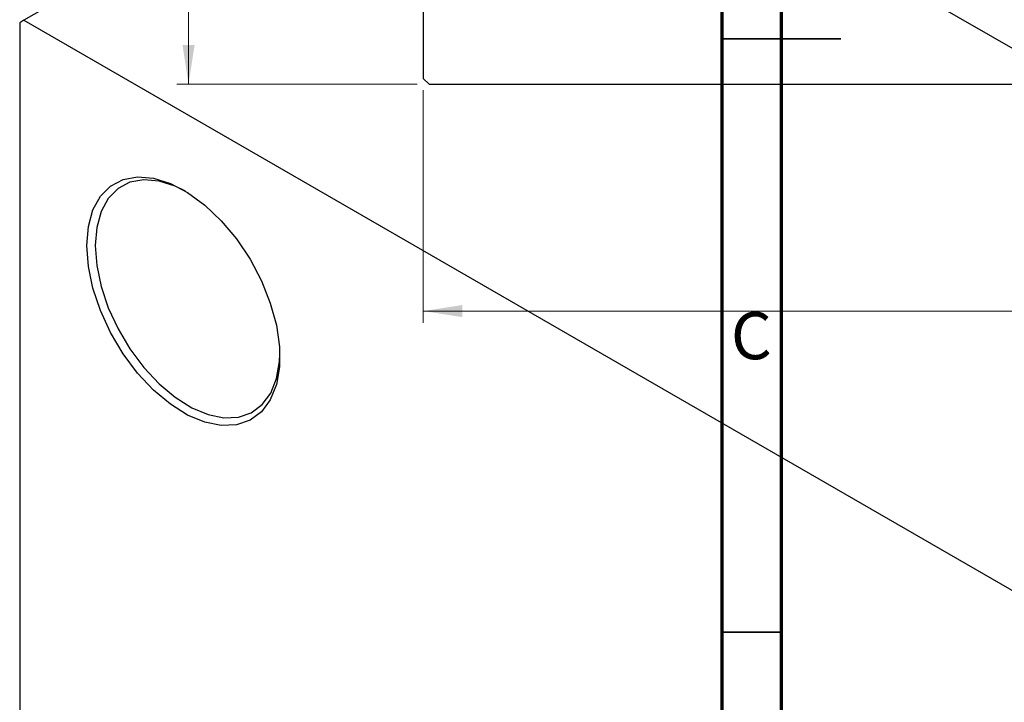
# Model space of a CAD drawing. Units: millimetres. Extents: x -44 to 458, y -85 to 318.
# Drawn here: x -44 to 39, y 93 to 150 of the extents above; entities that cross this region are included whole.
import ezdxf

# ---------------------------------------------------------------- set-up
doc = ezdxf.new("R2010")
doc.units = ezdxf.units.MM
doc.styles.add('SLDTEXTSTYLE0', font='TXT', dxfattribs={"width": 0.75})
doc.dimstyles.new('SLDDIMSTYLE0', dxfattribs={"dimtxt": 3.5, "dimasz": 3.302, "dimexe": 0, "dimexo": 0.0625, "dimgap": 0.875, "dimtad": 1, "dimdec": 0, "dimrnd": 1e-09, "dimzin": 12, "dimdsep": 46, "dimtxsty": 'SLDTEXTSTYLE0', "dimsah": 1, "dimcen": 0.09, "dimadec": 0, "dimazin": 3, "dimtfac": 1, "dimtdec": 0, "dimtofl": 0, "dimtmove": 0, "dimatfit": 3, "dimfxl": 1, "dimfrac": 2, "dimtolj": 1, "dimtzin": 12, "dimarcsym": 0})

# ---------------------------------------------------------------- blocks, each defined once
blk = doc.blocks.new('_D_2')
at = {"color": 7, "linetype": 'Continuous', "lineweight": 0}
for p, q in [((-10.691, 309.676), (-30.966, 309.676)), ((-29.966, 144.676), (-29.966, 309.676)), ((-10.691, 144.676), (-30.966, 144.676))]:
    blk.add_line(p, q, dxfattribs=at)
at = {"color": 7, "linetype": 'Continuous', "lineweight": 18}
for points in [[(-29.966, 309.676), (-30.474, 306.374), (-29.458, 306.374)], [(-29.966, 144.676), (-29.458, 147.978), (-30.474, 147.978)]]:
    blk.add_solid(points, dxfattribs=at)
at = {"color": 7, "linetype": 'Continuous', "lineweight": 18, "insert": (-34.478, 225.38), "char_height": 3.5, "attachment_point": 1, "rotation": 90, "style": 'SLDTEXTSTYLE0'}
blk.add_mtext('165', dxfattribs=at)
blk = doc.blocks.new('_D_3')
at = {"color": 7, "linetype": 'Continuous', "lineweight": 0}
for p, q in [((-10.191, 144.176), (-10.191, 124.566)), ((236.809, 144.176), (236.809, 124.566)), ((-10.191, 125.566), (236.809, 125.566))]:
    blk.add_line(p, q, dxfattribs=at)
at = {"color": 7, "linetype": 'Continuous', "lineweight": 18}
for points in [[(-10.191, 125.566), (-6.889, 125.058), (-6.889, 126.074)], [(236.809, 125.566), (233.507, 126.074), (233.507, 125.058)]]:
    blk.add_solid(points, dxfattribs=at)
at = {"color": 7, "linetype": 'Continuous', "lineweight": 18, "insert": (107.763, 130.078), "char_height": 3.5, "attachment_point": 1, "style": 'SLDTEXTSTYLE0'}
blk.add_mtext('247', dxfattribs=at)

msp = doc.modelspace()

# ---------------------------------------------------------------- linework, layer by layer
at = {"color": 7, "linetype": 'Continuous', "lineweight": 25}
for p, q in [((-10.191, 309.176), (-10.191, 145.176)), ((-4.243, 172.922), (-43.841, 150.068)), ((-4.243, 172.922), (169.706, 72.529)), ((-43.841, 150.068), (-44.194, 149.864)), ((-44.194, 149.864), (-44.194, 15.935)), ((-43.841, 150.068), (130.108, 49.675)), ((-10.191, 145.176), (-9.691, 144.676)), ((-9.691, 144.676), (236.309, 144.676))]:
    msp.add_line(p, q, dxfattribs=at)
at = {"color": 7, "linetype": 'Continuous', "lineweight": 70}
for p, q in [((15, 5), (15, 292)), ((20, 10), (20, 287))]:
    msp.add_line(p, q, dxfattribs=at)
at = {"color": 7, "linetype": 'Continuous', "lineweight": 35}
for p, q in [((15, 148.5), (25, 148.5)), ((20, 148.5), (15, 148.5)), ((20, 98.5), (15, 98.5))]:
    msp.add_line(p, q, dxfattribs=at)
at = {"color": 7, "linetype": 'Continuous', "lineweight": 25, "flags": 128}
for points in [[(-38.537, 131.083), (-38.407, 132.685), (-38.019, 134.084), (-37.386, 135.236), (-36.529, 136.103), (-35.476, 136.659), (-34.259, 136.884), (-32.918, 136.772), (-31.497, 136.326), (-30.041, 135.561), (-28.596, 134.501), (-27.21, 133.181), (-25.926, 131.642), (-24.786, 129.935), (-23.827, 128.113), (-23.079, 126.236), (-22.567, 124.364), (-22.306, 122.557), (-22.306, 120.874), (-22.567, 119.367), (-23.079, 118.087), (-23.827, 117.073), (-24.786, 116.359), (-25.926, 115.967), (-27.21, 115.91), (-28.596, 116.19), (-30.041, 116.797), (-31.497, 117.714), (-32.918, 118.908), (-34.259, 120.344), (-35.476, 121.974), (-36.529, 123.745), (-37.386, 125.602), (-38.019, 127.484), (-38.407, 129.331), (-38.537, 131.083)], [(-30.223, 135.673), (-31.096, 136.098), (-32.456, 136.525), (-33.738, 136.632), (-34.902, 136.416), (-35.909, 135.885), (-36.729, 135.055), (-37.334, 133.953), (-37.705, 132.615), (-37.83, 131.083)], [(-37.83, 131.083), (-37.705, 129.407), (-37.334, 127.64), (-36.729, 125.84), (-35.909, 124.064), (-34.902, 122.37), (-33.738, 120.811), (-32.456, 119.438), (-31.096, 118.295), (-29.703, 117.419), (-28.321, 116.837), (-26.995, 116.569), (-25.767, 116.624), (-24.677, 116.999), (-23.759, 117.682), (-23.044, 118.652), (-22.554, 119.877), (-22.305, 121.318), (-22.276, 121.904)]]:
    msp.add_lwpolyline(points, dxfattribs=at)

# ---------------------------------------------------------------- texts
at = {"color": 7, "linetype": 'Continuous', "lineweight": 0, "insert": (17.459, 125.474), "char_height": 3.969, "attachment_point": 2, "style": 'SLDTEXTSTYLE0'}
msp.add_mtext('C', dxfattribs=at)

# ---------------------------------------------------------------- dimensions: what is measured, and where the dimension line sits
at = {"color": 7, "linetype": 'Continuous', "lineweight": 18}
dim = msp.add_linear_dim(base=(-29.966, 309.676), p1=(-9.691, 144.676), p2=(-9.691, 309.676), angle=90, dimstyle='SLDDIMSTYLE0', dxfattribs=at)
dim.commit()
dim.dimension.update_dxf_attribs({"geometry": '_D_2', "text_midpoint": (-29.966, 229.259), "dimtype": 160})
dim = msp.add_linear_dim(base=(236.809, 125.566), p1=(-10.191, 145.176), p2=(236.809, 145.176), dimstyle='SLDDIMSTYLE0', dxfattribs=at)
dim.commit()
dim.dimension.update_dxf_attribs({"geometry": '_D_3', "text_midpoint": (111.642, 125.566), "dimtype": 160})

doc.saveas('drawing.dxf')
